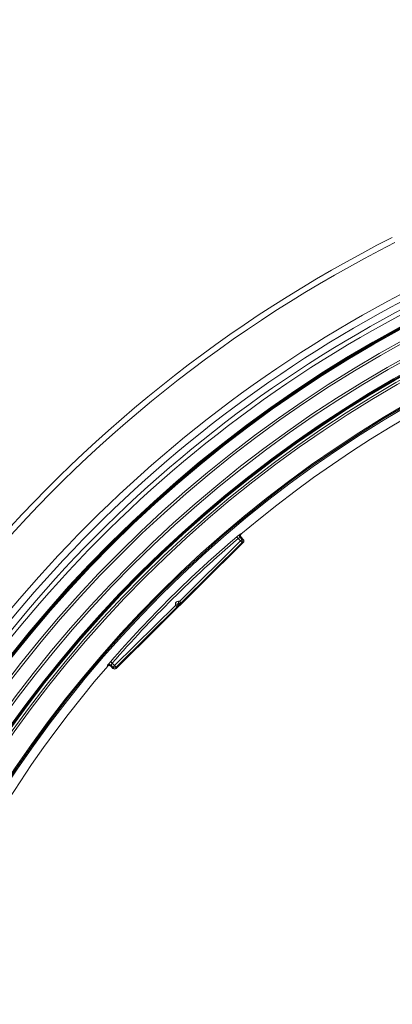
# Model space of a CAD drawing. Units: millimetres. Extents: x 1325 to 3654, y 404 to 2986.
# Drawn here: x 1926 to 2088, y 1201 to 1631 of the extents above; entities that cross this region are included whole.
import ezdxf

# ---------------------------------------------------------------- set-up
doc = ezdxf.new("R2010")
doc.units = ezdxf.units.MM
doc.header["$LTSCALE"] = 15
doc.layers.add('MAßLINIE_MAßZEICHNUNGEN', color=7, linetype='Continuous')
doc.styles.add('SLDTEXTSTYLE0', font='TXT', dxfattribs={"width": 0.7})
doc.dimstyles.new('SLDDIMSTYLE0', dxfattribs={"dimtxt": 79.375, "dimasz": 52.5, "dimexe": 0, "dimexo": 0.0625, "dimgap": 19.84375, "dimtad": 0, "dimdec": 0, "dimrnd": 1e-09, "dimzin": 12, "dimdsep": 46, "dimtxsty": 'SLDTEXTSTYLE0', "dimsah": 1, "dimcen": 0.09, "dimadec": 0, "dimazin": 3, "dimtfac": 1, "dimtdec": 0, "dimtofl": 0, "dimtmove": 0, "dimatfit": 3, "dimfxl": 0, "dimfrac": 2, "dimtolj": 1, "dimtzin": 12, "dimarcsym": 0})

# ---------------------------------------------------------------- blocks, each defined once
blk = doc.blocks.new('_D_1')
at = {"layer": 'MAßLINIE_MAßZEICHNUNGEN', "color": 7}
for p, q in [((1621.52, 1095.05), (1621.52, 1821.39)), ((3077.96, 1091.95), (3077.96, 1821.39)), ((1621.52, 1806.39), (2266.94, 1806.39)), ((3077.96, 1806.39), (2491.69, 1806.39))]:
    blk.add_line(p, q, dxfattribs=at)
for points in [[(1621.52, 1806.39), (1674.02, 1783.89), (1674.02, 1828.89)], [(3077.96, 1806.39), (3025.46, 1828.89), (3025.46, 1783.89)]]:
    blk.add_solid(points, dxfattribs=at)
at = {"layer": 'MAßLINIE_MAßZEICHNUNGEN', "color": 7, "insert": (2266.94, 1848.89), "char_height": 79.375, "attachment_point": 1, "style": 'SLDTEXTSTYLE0'}
blk.add_mtext('1456', dxfattribs=at)

msp = doc.modelspace()

# ---------------------------------------------------------------- linework, layer by layer
at = {"color": 7, "linetype": 'Continuous', "lineweight": 18}
for p, q in [((2022.42, 1406.17), (2022.42, 1406.17)), ((1968.04, 1347.53), (2023.43, 1402.45)), ((1995.71, 1376.89), (2022.21, 1403.16)), ((2022.91, 1402.45), (1996.2, 1375.97)), ((2022.21, 1403.16), (2021.2, 1404.17)), ((2022.05, 1404.74), (2022.92, 1403.86)), ((2022.49, 1404.82), (2022.35, 1404.71)), ((2023.44, 1403.86), (2022.49, 1404.82)), ((2023.43, 1402.45), (2022.91, 1402.45)), ((2022.92, 1403.86), (2023.44, 1403.86)), ((1993.84, 1375.03), (1993.84, 1375.6)), ((1994.84, 1375.59), (1994.83, 1374.74)), ((1995.16, 1375.26), (1994.84, 1375.59)), ((1995.14, 1376.89), (1995.71, 1376.89)), ((1995.99, 1375.89), (1995.14, 1375.89)), ((1995.14, 1375.89), (1995.47, 1375.56)), ((1995.47, 1375.56), (1996.13, 1375.56)), ((1996.13, 1375.56), (1995.99, 1375.89)), ((1996.2, 1375.97), (1996.34, 1375.65)), ((1967.33, 1348.76), (1993.84, 1375.03)), ((1994.75, 1374.53), (1968.04, 1348.05)), ((1995.07, 1374.39), (1994.75, 1374.53)), ((1994.83, 1374.74), (1995.16, 1374.6)), ((1995.16, 1374.6), (1995.16, 1375.26)), ((1995.54, 1375.26), (1995.46, 1375.26)), ((1995.46, 1375.26), (1995.46, 1375.19)), ((1995.46, 1375.19), (1995.54, 1375.26)), ((1995.75, 1375.05), (1995.67, 1374.97)), ((1966.33, 1349.78), (1967.33, 1348.76)), ((1964.32, 1348.58), (1964.32, 1348.58)), ((1965.79, 1348.63), (1965.67, 1348.5)), ((1965.67, 1348.5), (1966.62, 1347.54)), ((1966.62, 1348.06), (1965.76, 1348.93)), ((1966.62, 1347.54), (1966.62, 1348.06)), ((1968.04, 1348.05), (1968.04, 1347.53))]:
    msp.add_line(p, q, dxfattribs=at)
at = {"color": 7, "linetype": 'Continuous', "lineweight": 18, "flags": 128}
for points in [[(2022.11, 1406.21), (2022.17, 1406.2), (2022.39, 1406.18), (2022.42, 1406.17)], [(2020.55, 1404.93), (2020.57, 1404.92), (2020.61, 1404.87), (2020.67, 1404.8), (2020.75, 1404.71), (2020.85, 1404.59), (2020.96, 1404.46), (2021.08, 1404.32), (2021.2, 1404.17)], [(2022.35, 1404.71), (2022.19, 1404.72), (2022.05, 1404.74)], [(2022.92, 1403.86), (2022.9, 1403.85), (2022.86, 1403.81), (2022.79, 1403.74), (2022.71, 1403.65), (2022.6, 1403.55), (2022.48, 1403.43), (2022.34, 1403.3), (2022.21, 1403.16)], [(2022.91, 1402.45), (2022.9, 1402.46), (2022.85, 1402.51), (2022.79, 1402.57), (2022.7, 1402.66), (2022.6, 1402.77), (2022.47, 1402.89), (2022.34, 1403.02), (2022.21, 1403.16)], [(1993.84, 1375.6), (1994.03, 1375.59), (1994.22, 1375.59), (1994.39, 1375.59), (1994.54, 1375.59), (1994.66, 1375.59), (1994.76, 1375.59), (1994.82, 1375.59), (1994.84, 1375.59)], [(1995.14, 1376.89), (1995.14, 1376.7), (1995.14, 1376.51), (1995.14, 1376.34), (1995.14, 1376.19), (1995.14, 1376.06), (1995.14, 1375.97), (1995.14, 1375.91), (1995.14, 1375.89)], [(1995.46, 1375.26), (1995.46, 1375.32), (1995.46, 1375.38), (1995.46, 1375.43), (1995.46, 1375.47), (1995.47, 1375.51), (1995.47, 1375.54), (1995.47, 1375.56), (1995.47, 1375.56)], [(1995.71, 1376.89), (1995.8, 1376.71), (1995.89, 1376.54), (1995.98, 1376.38), (1996.05, 1376.25), (1996.12, 1376.13), (1996.16, 1376.05), (1996.19, 1375.99), (1996.2, 1375.97)], [(1995.71, 1376.89), (1995.76, 1376.69), (1995.81, 1376.51), (1995.86, 1376.34), (1995.91, 1376.19), (1995.94, 1376.06), (1995.97, 1375.97), (1995.98, 1375.91), (1995.99, 1375.89)], [(1993.84, 1375.03), (1994.03, 1374.98), (1994.21, 1374.92), (1994.39, 1374.87), (1994.54, 1374.83), (1994.66, 1374.79), (1994.75, 1374.76), (1994.81, 1374.75), (1994.83, 1374.74)], [(1993.84, 1375.03), (1994.01, 1374.94), (1994.18, 1374.84), (1994.34, 1374.76), (1994.47, 1374.68), (1994.59, 1374.62), (1994.67, 1374.57), (1994.73, 1374.54), (1994.75, 1374.53)], [(1995.46, 1375.26), (1995.41, 1375.26), (1995.35, 1375.26), (1995.3, 1375.26), (1995.25, 1375.26), (1995.22, 1375.26), (1995.19, 1375.26), (1995.17, 1375.26), (1995.16, 1375.26)], [(1995.67, 1374.97), (1995.67, 1374.98), (1995.66, 1374.99), (1995.64, 1375.01), (1995.61, 1375.04), (1995.58, 1375.07), (1995.54, 1375.11), (1995.5, 1375.15), (1995.46, 1375.19)], [(1995.75, 1375.05), (1995.75, 1375.05), (1995.73, 1375.07), (1995.71, 1375.09), (1995.69, 1375.11), (1995.65, 1375.14), (1995.62, 1375.18), (1995.58, 1375.22), (1995.54, 1375.26)], [(1965.57, 1350.43), (1965.59, 1350.42), (1965.63, 1350.38), (1965.71, 1350.32), (1965.8, 1350.24), (1965.91, 1350.14), (1966.04, 1350.02), (1966.18, 1349.9), (1966.33, 1349.78)], [(1964.32, 1348.58), (1964.31, 1348.63), (1964.29, 1348.85), (1964.29, 1348.88)], [(1965.76, 1348.93), (1965.77, 1348.8), (1965.79, 1348.63)], [(1966.62, 1348.06), (1966.64, 1348.07), (1966.68, 1348.12), (1966.75, 1348.18), (1966.84, 1348.27), (1966.94, 1348.38), (1967.07, 1348.5), (1967.2, 1348.63), (1967.33, 1348.76)], [(1967.33, 1348.76), (1967.47, 1348.63), (1967.6, 1348.49), (1967.72, 1348.37), (1967.83, 1348.26), (1967.92, 1348.18), (1967.98, 1348.11), (1968.02, 1348.07), (1968.04, 1348.05)]]:
    msp.add_lwpolyline(points, dxfattribs=at)
at = {"color": 7, "linetype": 'Continuous', "lineweight": 18}
for radius in [546.68, 546.5, 546.17, 546, 545.67, 541, 539.98, 534.02, 533, 528.33, 528, 527.83, 527.5, 526.36, 525.39, 516.06, 515.56, 515]:
    msp.add_circle((2351.96, 1015.64), radius, dxfattribs=at)
for centre, radius, start, end in [((2351.96, 1015.64), 559.22, 102.8154, 144.1846), ((2351.96, 1015.64), 556.27, 102.8154, 144.1846), ((2351.96, 1015.64), 553.29, 102.5186, 144.4814), ((2351.96, 1015.64), 551.32, 102.5186, 144.4814), ((2351.96, 1015.64), 583, 116.87932, 140.47865), ((2351.96, 1015.64), 580.5, 116.87932, 140.45862), ((2351.96, 1015.64), 511, 94.3415, 130.1585), ((2022.76, 1405.44), 1, 130.2055, 199.1882), ((2351.96, 1015.64), 511.26, 130.4078, 139.0922), ((2351.96, 1015.64), 510.26, 130.4078, 139.0922), ((2022.76, 1405.44), 1, 199.1888, 224.722), ((2022.21, 1403.16), 1, 314.7707, 44.7293), ((1995.46, 1375.26), 0.3, 89.7725, 179.7322), ((1995.99, 1376.19), 0.3, 269.7511, 314.7495), ((1996.13, 1375.86), 0.3, 269.7585, 314.7477), ((1994.54, 1374.74), 0.3, 314.7458, 359.7536), ((1994.86, 1374.6), 0.3, 314.7564, 359.743), ((2351.96, 1015.64), 511, 139.3415, 171.7403), ((1965.05, 1348.23), 1, 82.1959, 139.2941), ((1965.05, 1348.23), 1, 44.7746, 82.1953), ((1967.33, 1348.76), 1, 224.7719, 314.7281)]:
    msp.add_arc(centre, radius, start, end, dxfattribs=at)
for centre, major_axis, ratio, start_param, end_param in [((2022.73, 1403.16), (1, 0), 0.999695, 5.497939, 7.068431), ((1995.14, 1375.59), (0.915, -0.924), 0.999695, 2.356347, 3.926839), ((1995.14, 1375.59), (-0.212, 0.214), 0.99767, 5.497939, 7.068431), ((1995.52, 1375.26), (0.601, 0.297), 0.00987, 4.732136, 6.28548), ((1995.73, 1375.05), (0.603, 0.597), 0.012341, 4.724733, 6.278076), ((1995.67, 1374.99), (0.603, 0.598), 0.012341, 3.146702, 4.700045), ((1995.46, 1375.2), (0.303, 0.599), 0.00987, 3.139298, 4.692641), ((1967.33, 1348.24), (0, -1), 0.999695, 5.497939, 7.068431)]:
    msp.add_ellipse(centre, major_axis=major_axis, ratio=ratio, start_param=start_param, end_param=end_param, dxfattribs=at)
for points, knots in [([(2022.11, 1406.21), (2022.1, 1406.2), (2022.08, 1406.19), (2021.89, 1406.05), (2021.54, 1405.76), (2021.07, 1405.37), (2020.73, 1405.08), (2020.55, 1404.93)], [0, 0, 0, 0, 0.128592, 0.345869, 0.563752, 0.781837, 1, 1, 1, 1]), ([(2021.83, 1405.12), (2021.81, 1405.15), (2021.76, 1405.26), (2021.75, 1405.48), (2021.79, 1405.71), (2021.86, 1405.89), (2021.93, 1406), (2021.97, 1406.06), (2021.98, 1406.07), (2021.98, 1406.07)], [0, 0, 0, 0, 0.100998, 0.363521, 0.584598, 0.768982, 0.910172, 0.999009, 1, 1, 1, 1]), ([(2022.35, 1404.71), (2022.34, 1404.72), (2022.27, 1404.79), (2022.15, 1404.97), (2022.05, 1405.27), (2022.06, 1405.61), (2022.18, 1405.93), (2022.34, 1406.09), (2022.42, 1406.17)], [0, 0, 0, 0, 0.027182, 0.182807, 0.387116, 0.591409, 0.795713, 1, 1, 1, 1]), ([(2022.55, 1406.29), (2022.47, 1406.21), (2022.32, 1406.04), (2022.2, 1405.72), (2022.19, 1405.38), (2022.29, 1405.06), (2022.42, 1404.9), (2022.49, 1404.82)], [0, 0, 0, 0, 0.204318, 0.408624, 0.612928, 0.8172, 1, 1, 1, 1]), ([(2022.05, 1404.74), (2022.04, 1404.74), (2022.03, 1404.73), (2021.92, 1404.67), (2021.73, 1404.55), (2021.48, 1404.37), (2021.29, 1404.24), (2021.2, 1404.17)], [0, 0, 0, 0, 0.128065, 0.344877, 0.562886, 0.781409, 1, 1, 1, 1]), ([(1965.57, 1350.43), (1965.48, 1350.33), (1965.25, 1350.05), (1964.88, 1349.63), (1964.55, 1349.23), (1964.33, 1348.95), (1964.3, 1348.91), (1964.29, 1348.88)], [0, 0, 0, 0, 0.13258, 0.350367, 0.567355, 0.783715, 1, 1, 1, 1]), ([(1965.76, 1348.93), (1965.76, 1348.95), (1965.77, 1348.98), (1965.87, 1349.13), (1966.02, 1349.35), (1966.18, 1349.57), (1966.29, 1349.72), (1966.33, 1349.78)], [0, 0, 0, 0, 0.2155, 0.431647, 0.648916, 0.867192, 1, 1, 1, 1]), ([(1965.67, 1348.5), (1965.58, 1348.57), (1965.41, 1348.71), (1965.08, 1348.81), (1964.74, 1348.79), (1964.43, 1348.67), (1964.28, 1348.52), (1964.2, 1348.45)], [0, 0, 0, 0, 0.204224, 0.408458, 0.61271, 0.816976, 1, 1, 1, 1]), ([(1964.32, 1348.58), (1964.4, 1348.66), (1964.56, 1348.81), (1964.89, 1348.93), (1965.23, 1348.93), (1965.53, 1348.83), (1965.7, 1348.71), (1965.78, 1348.64), (1965.79, 1348.63)], [0, 0, 0, 0, 0.2042995, 0.4085899, 0.6128934, 0.8171927, 0.9728111, 1, 1, 1, 1])]:
    msp.add_open_spline(points, degree=3, knots=knots, dxfattribs=at)

# ---------------------------------------------------------------- dimensions: what is measured, and where the dimension line sits
at = {"layer": 'MAßLINIE_MAßZEICHNUNGEN', "color": 7}
dim = msp.add_linear_dim(base=(3077.96, 1806.39), p1=(1621.52, 1080.05), p2=(3077.96, 1076.95), angle=0, dimstyle='SLDDIMSTYLE0', dxfattribs=at)
dim.commit()
dim.dimension.update_dxf_attribs({"geometry": '_D_1', "text_midpoint": (2379.31, 1806.39), "dimtype": 160})

doc.saveas('drawing.dxf')
